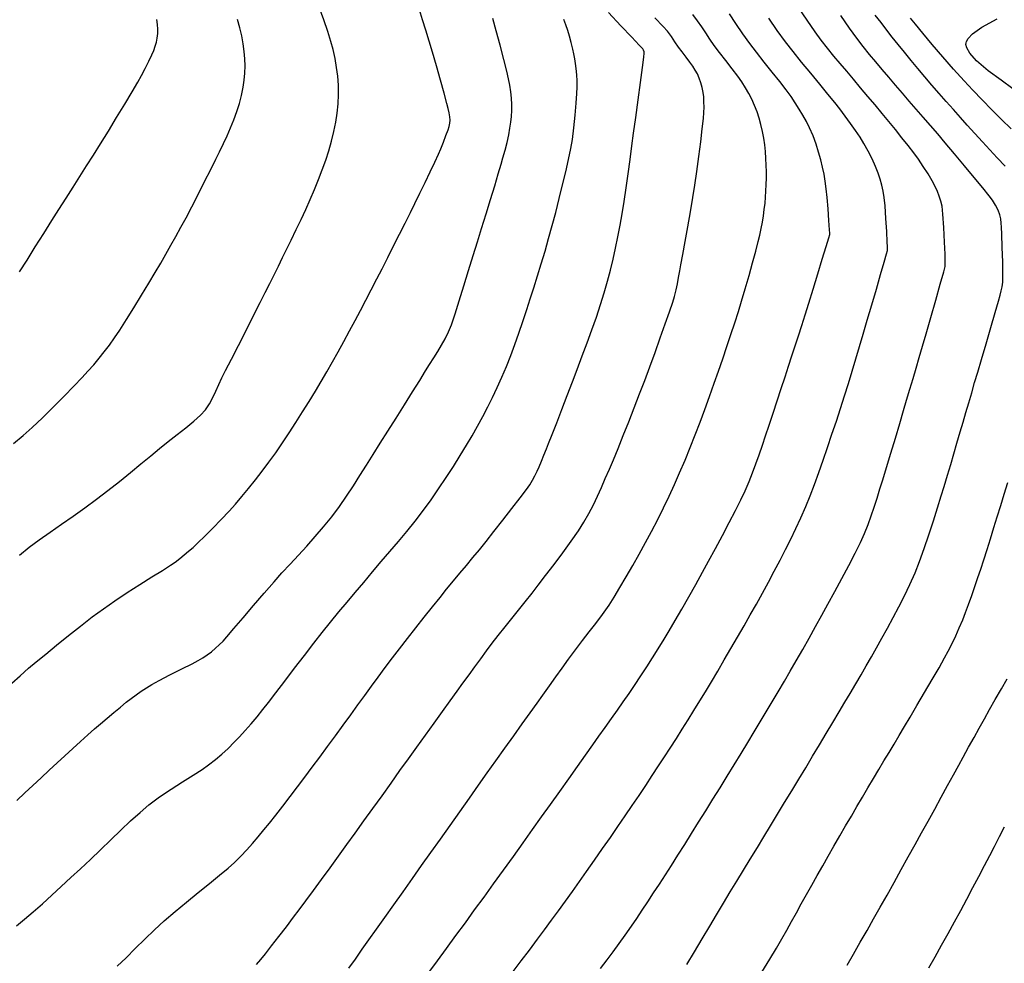
# Model space of a CAD drawing. Units: millimetres. Extents: x 792347 to 808895, y 7595946 to 7601082.
# Drawn here: x 794333 to 794383, y 7597540 to 7597588 of the extents above; entities that cross this region are included whole.
import ezdxf

# ---------------------------------------------------------------- set-up
doc = ezdxf.new("R2010")
doc.units = ezdxf.units.MM
doc.layers.add('TOP-CURVA INTERMEDIARIA', color=33, linetype='CONTINUOUS')
doc.layers.add('TOP-CURVA MESTRA', color=34, linetype='CONTINUOUS')

msp = doc.modelspace()

# ---------------------------------------------------------------- linework, layer by layer
at = {"layer": 'TOP-CURVA INTERMEDIARIA', "lineweight": -2, "flags": 128}
for points, elevation in [([(794332.713, 7597560.788), (794333.215, 7597561.191), (794333.728, 7597561.576), (794334.283, 7597561.969), (794334.866, 7597562.373), (794335.465, 7597562.787), (794336.069, 7597563.212), (794336.664, 7597563.651), (794337.252, 7597564.104), (794337.835, 7597564.567), (794338.402, 7597565.025), (794338.941, 7597565.468), (794339.442, 7597565.882), (794339.894, 7597566.255), (794340.334, 7597566.61), (794340.791, 7597566.97), (794341.239, 7597567.325), (794341.649, 7597567.663), (794341.995, 7597567.974), (794342.249, 7597568.247), (794342.461, 7597568.554), (794342.632, 7597568.871), (794342.781, 7597569.199), (794342.927, 7597569.535), (794343.09, 7597569.88), (794343.282, 7597570.255), (794343.577, 7597570.834), (794343.938, 7597571.545), (794344.33, 7597572.315), (794344.713, 7597573.071), (794345.053, 7597573.741), (794345.31, 7597574.253), (794345.543, 7597574.719), (794345.768, 7597575.169), (794345.988, 7597575.61), (794346.204, 7597576.048), (794346.42, 7597576.49), (794346.637, 7597576.942), (794346.896, 7597577.482), (794347.148, 7597578.005), (794347.39, 7597578.519), (794347.62, 7597579.029), (794347.838, 7597579.543), (794348.044, 7597580.053), (794348.239, 7597580.55), (794348.418, 7597581.041), (794348.578, 7597581.529), (794348.714, 7597582.022), (794348.829, 7597582.51), (794348.925, 7597582.985), (794348.998, 7597583.455), (794349.047, 7597583.928), (794349.069, 7597584.412), (794349.062, 7597584.889), (794349.029, 7597585.348), (794348.972, 7597585.798), (794348.892, 7597586.252), (794348.793, 7597586.722), (794348.683, 7597587.13), (794348.517, 7597587.648), (794348.312, 7597588.243), (794348.084, 7597588.886)], 126), ([(794362.498, 7597539.588), (794362.834, 7597540.028), (794363.151, 7597540.452), (794363.457, 7597540.874), (794363.764, 7597541.306), (794364.082, 7597541.761), (794364.358, 7597542.163), (794364.641, 7597542.583), (794364.929, 7597543.018), (794365.223, 7597543.466), (794365.521, 7597543.925), (794365.824, 7597544.392), (794366.138, 7597544.881), (794366.469, 7597545.402), (794366.815, 7597545.949), (794367.17, 7597546.514), (794367.532, 7597547.093), (794367.896, 7597547.677), (794368.262, 7597548.267), (794368.628, 7597548.86), (794368.993, 7597549.454), (794369.353, 7597550.042), (794369.706, 7597550.621), (794370.049, 7597551.185), (794370.377, 7597551.726), (794370.691, 7597552.245), (794370.997, 7597552.752), (794371.301, 7597553.26), (794371.61, 7597553.782), (794371.929, 7597554.327), (794372.222, 7597554.833), (794372.536, 7597555.377), (794372.864, 7597555.948), (794373.197, 7597556.535), (794373.528, 7597557.125), (794373.851, 7597557.706), (794374.157, 7597558.267), (794374.512, 7597558.923), (794374.874, 7597559.598), (794375.225, 7597560.261), (794375.547, 7597560.885), (794375.821, 7597561.438), (794376.03, 7597561.893), (794376.218, 7597562.357), (794376.381, 7597562.807), (794376.53, 7597563.254), (794376.676, 7597563.711), (794376.828, 7597564.19), (794376.972, 7597564.648), (794377.164, 7597565.278), (794377.385, 7597566.013), (794377.616, 7597566.79), (794377.84, 7597567.546), (794378.038, 7597568.214), (794378.192, 7597568.732), (794378.362, 7597569.303), (794378.524, 7597569.847), (794378.683, 7597570.383), (794378.843, 7597570.928), (794379.01, 7597571.5), (794379.193, 7597572.136), (794379.432, 7597572.97), (794379.688, 7597573.867), (794379.921, 7597574.691), (794380.094, 7597575.309), (794380.166, 7597575.584), (794380.177, 7597575.754), (794380.174, 7597575.926), (794380.163, 7597576.224), (794380.137, 7597576.842), (794380.099, 7597577.587), (794380.056, 7597578.265), (794380.011, 7597578.681), (794379.948, 7597578.945), (794379.868, 7597579.194), (794379.773, 7597579.438), (794379.66, 7597579.687), (794379.504, 7597579.983), (794379.293, 7597580.34), (794379.049, 7597580.724), (794378.795, 7597581.1), (794378.562, 7597581.421), (794378.275, 7597581.792), (794377.955, 7597582.196), (794377.618, 7597582.614), (794377.282, 7597583.028), (794376.939, 7597583.443), (794376.576, 7597583.875), (794376.203, 7597584.315), (794375.83, 7597584.755), (794375.467, 7597585.188), (794375.121, 7597585.601), (794374.79, 7597585.993), (794374.466, 7597586.38), (794374.144, 7597586.778), (794373.815, 7597587.203), (794373.507, 7597587.631), (794373.092, 7597588.229), (794372.62, 7597588.92)], 117), ([(794337.72, 7597539.705), (794338.179, 7597540.147), (794338.65, 7597540.615), (794339.134, 7597541.096), (794339.631, 7597541.577), (794340.14, 7597542.043), (794340.688, 7597542.514), (794341.277, 7597543.002), (794341.876, 7597543.489), (794342.453, 7597543.954), (794342.976, 7597544.379), (794343.412, 7597544.743), (794343.73, 7597545.027), (794344.06, 7597545.355), (794344.365, 7597545.679), (794344.657, 7597546.007), (794344.947, 7597546.346), (794345.247, 7597546.704), (794345.53, 7597547.05), (794345.857, 7597547.463), (794346.214, 7597547.923), (794346.589, 7597548.413), (794346.97, 7597548.914), (794347.344, 7597549.408), (794347.719, 7597549.909), (794348.109, 7597550.436), (794348.508, 7597550.978), (794348.909, 7597551.527), (794349.306, 7597552.07), (794349.694, 7597552.599), (794350.063, 7597553.104), (794350.415, 7597553.589), (794350.76, 7597554.063), (794351.105, 7597554.537), (794351.462, 7597555.019), (794351.838, 7597555.518), (794352.199, 7597555.99), (794352.604, 7597556.51), (794353.033, 7597557.058), (794353.467, 7597557.607), (794353.887, 7597558.137), (794354.275, 7597558.622), (794354.611, 7597559.041), (794354.959, 7597559.466), (794355.296, 7597559.871), (794355.627, 7597560.265), (794355.958, 7597560.66), (794356.293, 7597561.066), (794356.639, 7597561.493), (794357.038, 7597561.999), (794357.496, 7597562.586), (794357.96, 7597563.187), (794358.379, 7597563.734), (794358.699, 7597564.159), (794358.869, 7597564.395), (794359.009, 7597564.626), (794359.131, 7597564.854), (794359.25, 7597565.097), (794359.353, 7597565.325), (794359.474, 7597565.609), (794359.602, 7597565.92), (794359.729, 7597566.233), (794359.84, 7597566.515), (794360.022, 7597566.977), (794360.255, 7597567.573), (794360.519, 7597568.253), (794360.795, 7597568.97), (794361.062, 7597569.673), (794361.303, 7597570.315), (794361.559, 7597571.005), (794361.813, 7597571.683), (794362.058, 7597572.349), (794362.289, 7597572.999), (794362.503, 7597573.633), (794362.693, 7597574.247), (794362.86, 7597574.837), (794363.009, 7597575.406), (794363.143, 7597575.966), (794363.268, 7597576.528), (794363.387, 7597577.105), (794363.504, 7597577.707), (794363.606, 7597578.282), (794363.709, 7597578.93), (794363.812, 7597579.627), (794363.914, 7597580.349), (794364.013, 7597581.072), (794364.108, 7597581.773), (794364.199, 7597582.428), (794364.31, 7597583.238), (794364.431, 7597584.139), (794364.548, 7597585.025), (794364.648, 7597585.79), (794364.718, 7597586.328), (794364.744, 7597586.533), (794364.743, 7597586.602), (794364.711, 7597586.684), (794364.666, 7597586.743), (794364.632, 7597586.792), (794364.485, 7597586.946), (794364.098, 7597587.353), (794363.545, 7597587.932), (794362.903, 7597588.607)], 122), ([(794353.704, 7597539.389), (794354.142, 7597539.984), (794354.608, 7597540.618), (794355.089, 7597541.276), (794355.573, 7597541.939), (794356.049, 7597542.593), (794356.528, 7597543.252), (794357.023, 7597543.937), (794357.528, 7597544.637), (794358.034, 7597545.34), (794358.534, 7597546.036), (794359.019, 7597546.714), (794359.482, 7597547.361), (794359.941, 7597548.004), (794360.41, 7597548.662), (794360.875, 7597549.315), (794361.323, 7597549.946), (794361.739, 7597550.533), (794362.111, 7597551.058), (794362.423, 7597551.501), (794362.746, 7597551.958), (794363.061, 7597552.404), (794363.37, 7597552.841), (794363.67, 7597553.271), (794363.962, 7597553.694), (794364.245, 7597554.112), (794364.568, 7597554.596), (794364.873, 7597555.06), (794365.168, 7597555.52), (794365.464, 7597555.99), (794365.768, 7597556.486), (794366.021, 7597556.91), (794366.325, 7597557.431), (794366.665, 7597558.02), (794367.022, 7597558.647), (794367.383, 7597559.286), (794367.729, 7597559.907), (794368.045, 7597560.482), (794368.398, 7597561.132), (794368.757, 7597561.798), (794369.104, 7597562.454), (794369.425, 7597563.071), (794369.701, 7597563.623), (794369.918, 7597564.084), (794370.119, 7597564.558), (794370.298, 7597565.017), (794370.463, 7597565.473), (794370.626, 7597565.939), (794370.797, 7597566.426), (794370.96, 7597566.898), (794371.148, 7597567.456), (794371.351, 7597568.069), (794371.561, 7597568.706), (794371.767, 7597569.337), (794371.962, 7597569.931), (794372.142, 7597570.48), (794372.315, 7597571.007), (794372.483, 7597571.522), (794372.65, 7597572.038), (794372.819, 7597572.566), (794372.993, 7597573.117), (794373.175, 7597573.702), (794373.398, 7597574.429), (794373.638, 7597575.212), (794373.868, 7597575.968), (794374.063, 7597576.613), (794374.199, 7597577.063), (794374.25, 7597577.232), (794374.251, 7597577.291), (794374.24, 7597577.478), (794374.209, 7597577.942), (794374.167, 7597578.54), (794374.119, 7597579.131), (794374.074, 7597579.573), (794374.02, 7597579.958), (794373.961, 7597580.324), (794373.888, 7597580.687), (794373.796, 7597581.064), (794373.682, 7597581.461), (794373.55, 7597581.868), (794373.395, 7597582.283), (794373.215, 7597582.701), (794373.052, 7597583.029), (794372.876, 7597583.349), (794372.686, 7597583.666), (794372.483, 7597583.984), (794372.267, 7597584.307), (794372.023, 7597584.641), (794371.687, 7597585.072), (794371.296, 7597585.562), (794370.886, 7597586.075), (794370.494, 7597586.573), (794370.155, 7597587.019), (794369.797, 7597587.527), (794369.446, 7597588.048), (794369.112, 7597588.551)], 119), ([(794366.93, 7597539.794), (794367.314, 7597540.443), (794367.712, 7597541.118), (794368.098, 7597541.77), (794368.445, 7597542.35), (794368.806, 7597542.947), (794369.153, 7597543.519), (794369.492, 7597544.077), (794369.832, 7597544.636), (794370.18, 7597545.207), (794370.542, 7597545.803), (794370.871, 7597546.345), (794371.216, 7597546.914), (794371.573, 7597547.502), (794371.937, 7597548.101), (794372.302, 7597548.704), (794372.664, 7597549.303), (794373.018, 7597549.89), (794373.369, 7597550.474), (794373.722, 7597551.062), (794374.071, 7597551.643), (794374.408, 7597552.207), (794374.729, 7597552.745), (794375.026, 7597553.247), (794375.295, 7597553.702), (794375.581, 7597554.189), (794375.855, 7597554.655), (794376.122, 7597555.112), (794376.386, 7597555.57), (794376.652, 7597556.041), (794376.924, 7597556.535), (794377.207, 7597557.052), (794377.499, 7597557.584), (794377.793, 7597558.132), (794378.084, 7597558.697), (794378.366, 7597559.281), (794378.633, 7597559.884), (794378.861, 7597560.465), (794379.098, 7597561.127), (794379.335, 7597561.832), (794379.563, 7597562.543), (794379.775, 7597563.219), (794379.962, 7597563.822), (794380.115, 7597564.314), (794380.291, 7597564.889), (794380.454, 7597565.439), (794380.611, 7597565.982), (794380.77, 7597566.533), (794380.938, 7597567.111), (794381.085, 7597567.607), (794381.231, 7597568.103), (794381.379, 7597568.605), (794381.529, 7597569.113), (794381.681, 7597569.634), (794381.838, 7597570.168), (794382.029, 7597570.822), (794382.264, 7597571.623), (794382.51, 7597572.463), (794382.733, 7597573.231), (794382.903, 7597573.819), (794382.987, 7597574.117), (794383.045, 7597574.34), (794383.096, 7597574.554), (794383.129, 7597574.779), (794383.132, 7597575.143), (794383.118, 7597575.811), (794383.095, 7597576.581), (794383.072, 7597577.246), (794383.056, 7597577.604), (794383.043, 7597577.82), (794383.024, 7597578.026), (794382.979, 7597578.235), (794382.887, 7597578.471), (794382.752, 7597578.735), (794382.593, 7597578.998), (794382.425, 7597579.219), (794382.098, 7597579.624), (794381.659, 7597580.156), (794381.16, 7597580.756), (794380.649, 7597581.367), (794380.175, 7597581.93), (794379.789, 7597582.388), (794379.414, 7597582.827), (794379.048, 7597583.25), (794378.688, 7597583.662), (794378.331, 7597584.069), (794377.977, 7597584.478), (794377.622, 7597584.894), (794377.274, 7597585.304), (794376.94, 7597585.696), (794376.615, 7597586.08), (794376.294, 7597586.468), (794375.972, 7597586.87), (794375.645, 7597587.295), (794375.265, 7597587.819), (794374.821, 7597588.458)], 116), ([(794332.415, 7597566.509), (794332.898, 7597566.916), (794333.357, 7597567.33), (794333.886, 7597567.831), (794334.446, 7597568.38), (794334.998, 7597568.934), (794335.503, 7597569.452), (794335.924, 7597569.892), (794336.221, 7597570.214), (794336.52, 7597570.554), (794336.798, 7597570.886), (794337.064, 7597571.219), (794337.325, 7597571.564), (794337.59, 7597571.932), (794337.859, 7597572.333), (794338.2, 7597572.864), (794338.582, 7597573.476), (794338.974, 7597574.117), (794339.348, 7597574.736), (794339.674, 7597575.282), (794339.955, 7597575.761), (794340.222, 7597576.223), (794340.479, 7597576.676), (794340.732, 7597577.131), (794340.988, 7597577.599), (794341.251, 7597578.089), (794341.546, 7597578.65), (794341.874, 7597579.288), (794342.207, 7597579.946), (794342.519, 7597580.567), (794342.781, 7597581.097), (794342.966, 7597581.478), (794343.168, 7597581.896), (794343.36, 7597582.297), (794343.54, 7597582.699), (794343.706, 7597583.117), (794343.858, 7597583.536), (794343.991, 7597583.941), (794344.103, 7597584.351), (794344.188, 7597584.785), (794344.235, 7597585.147), (794344.265, 7597585.508), (794344.276, 7597585.871), (794344.267, 7597586.242), (794344.239, 7597586.622), (794344.186, 7597587.015), (794344.108, 7597587.42), (794344.008, 7597587.835), (794343.893, 7597588.258)], 127), ([(794332.564, 7597541.784), (794332.979, 7597542.125), (794333.422, 7597542.505), (794333.886, 7597542.916), (794334.366, 7597543.35), (794334.857, 7597543.799), (794335.354, 7597544.254), (794335.85, 7597544.709), (794336.354, 7597545.179), (794336.871, 7597545.676), (794337.392, 7597546.184), (794337.908, 7597546.685), (794338.413, 7597547.162), (794338.896, 7597547.6), (794339.351, 7597547.981), (794339.898, 7597548.388), (794340.488, 7597548.787), (794341.078, 7597549.166), (794341.624, 7597549.508), (794342.082, 7597549.801), (794342.409, 7597550.028), (794342.761, 7597550.308), (794343.088, 7597550.586), (794343.404, 7597550.876), (794343.725, 7597551.19), (794343.998, 7597551.476), (794344.287, 7597551.796), (794344.587, 7597552.142), (794344.891, 7597552.504), (794345.194, 7597552.872), (794345.474, 7597553.225), (794345.859, 7597553.726), (794346.318, 7597554.328), (794346.817, 7597554.985), (794347.324, 7597555.65), (794347.805, 7597556.275), (794348.229, 7597556.815), (794348.667, 7597557.358), (794349.092, 7597557.874), (794349.51, 7597558.377), (794349.93, 7597558.878), (794350.36, 7597559.39), (794350.806, 7597559.927), (794351.258, 7597560.464), (794351.701, 7597560.979), (794352.137, 7597561.487), (794352.57, 7597562), (794353, 7597562.533), (794353.432, 7597563.1), (794353.811, 7597563.626), (794354.198, 7597564.185), (794354.583, 7597564.762), (794354.957, 7597565.338), (794355.31, 7597565.897), (794355.632, 7597566.423), (794355.913, 7597566.899), (794356.201, 7597567.407), (794356.47, 7597567.899), (794356.724, 7597568.385), (794356.967, 7597568.876), (794357.206, 7597569.383), (794357.444, 7597569.916), (794357.676, 7597570.469), (794357.895, 7597571.027), (794358.104, 7597571.594), (794358.308, 7597572.172), (794358.511, 7597572.766), (794358.717, 7597573.377), (794358.898, 7597573.925), (794359.085, 7597574.503), (794359.275, 7597575.107), (794359.466, 7597575.731), (794359.656, 7597576.372), (794359.842, 7597577.024), (794360.023, 7597577.684), (794360.203, 7597578.365), (794360.383, 7597579.069), (794360.556, 7597579.772), (794360.716, 7597580.451), (794360.858, 7597581.081), (794360.973, 7597581.638), (794361.057, 7597582.098), (794361.141, 7597582.706), (794361.208, 7597583.35), (794361.258, 7597583.959), (794361.29, 7597584.46), (794361.304, 7597584.779), (794361.302, 7597585.104), (794361.285, 7597585.416), (794361.254, 7597585.74), (794361.222, 7597585.991), (794361.183, 7597586.239), (794361.136, 7597586.487), (794361.083, 7597586.74), (794361.002, 7597587.076), (794360.914, 7597587.395), (794360.822, 7597587.696), (794360.725, 7597587.984), (794360.624, 7597588.257)], 123), ([(794332.582, 7597548.21), (794332.986, 7597548.592), (794333.403, 7597548.983), (794333.823, 7597549.377), (794334.238, 7597549.763), (794334.64, 7597550.134), (794335.039, 7597550.501), (794335.443, 7597550.871), (794335.841, 7597551.233), (794336.219, 7597551.573), (794336.564, 7597551.881), (794336.865, 7597552.144), (794337.204, 7597552.434), (794337.552, 7597552.725), (794337.886, 7597553.001), (794338.189, 7597553.245), (794338.44, 7597553.438), (794338.703, 7597553.633), (794338.958, 7597553.813), (794339.218, 7597553.986), (794339.497, 7597554.157), (794339.869, 7597554.359), (794340.427, 7597554.645), (794341.037, 7597554.951), (794341.562, 7597555.217), (794341.868, 7597555.378), (794342.109, 7597555.524), (794342.335, 7597555.672), (794342.557, 7597555.836), (794342.766, 7597556.011), (794342.958, 7597556.19), (794343.15, 7597556.384), (794343.347, 7597556.606), (794343.708, 7597557.025), (794344.18, 7597557.579), (794344.714, 7597558.204), (794345.259, 7597558.84), (794345.764, 7597559.423), (794346.172, 7597559.88), (794346.591, 7597560.334), (794347.018, 7597560.791), (794347.448, 7597561.257), (794347.878, 7597561.737), (794348.304, 7597562.235), (794348.721, 7597562.758), (794349.116, 7597563.291), (794349.483, 7597563.817), (794349.83, 7597564.342), (794350.168, 7597564.871), (794350.504, 7597565.407), (794350.847, 7597565.957), (794351.207, 7597566.525), (794351.602, 7597567.143), (794352.027, 7597567.814), (794352.456, 7597568.499), (794352.867, 7597569.158), (794353.234, 7597569.749), (794353.533, 7597570.234), (794353.74, 7597570.572), (794353.95, 7597570.91), (794354.155, 7597571.231), (794354.352, 7597571.55), (794354.539, 7597571.88), (794354.712, 7597572.235), (794354.857, 7597572.606), (794355.044, 7597573.156), (794355.262, 7597573.835), (794355.498, 7597574.593), (794355.74, 7597575.382), (794355.976, 7597576.153), (794356.193, 7597576.856), (794356.408, 7597577.546), (794356.635, 7597578.282), (794356.862, 7597579.021), (794357.075, 7597579.72), (794357.261, 7597580.338), (794357.407, 7597580.831), (794357.5, 7597581.158), (794357.608, 7597581.56), (794357.709, 7597581.956), (794357.795, 7597582.333), (794357.859, 7597582.676), (794357.903, 7597582.987), (794357.935, 7597583.286), (794357.951, 7597583.586), (794357.952, 7597583.9), (794357.935, 7597584.224), (794357.901, 7597584.549), (794357.852, 7597584.88), (794357.79, 7597585.22), (794357.702, 7597585.6), (794357.547, 7597586.206), (794357.354, 7597586.931), (794357.153, 7597587.667), (794356.972, 7597588.306)], 124), ([(794332.72, 7597575.31), (794333.102, 7597575.914), (794333.526, 7597576.59), (794333.961, 7597577.285), (794334.375, 7597577.946), (794334.737, 7597578.52), (794335.107, 7597579.101), (794335.462, 7597579.657), (794335.81, 7597580.201), (794336.157, 7597580.745), (794336.509, 7597581.303), (794336.873, 7597581.888), (794337.271, 7597582.534), (794337.696, 7597583.229), (794338.114, 7597583.917), (794338.489, 7597584.542), (794338.788, 7597585.048), (794338.976, 7597585.378), (794339.163, 7597585.739), (794339.345, 7597586.111), (794339.497, 7597586.441), (794339.595, 7597586.672), (794339.671, 7597586.881), (794339.732, 7597587.086), (794339.777, 7597587.302), (794339.803, 7597587.53), (794339.81, 7597587.759), (794339.796, 7597587.997), (794339.757, 7597588.247)], 128), ([(794344.865, 7597539.802), (794345.085, 7597540.059), (794345.321, 7597540.346), (794345.64, 7597540.749), (794346.01, 7597541.225), (794346.398, 7597541.729), (794346.769, 7597542.217), (794347.053, 7597542.598), (794347.397, 7597543.063), (794347.784, 7597543.592), (794348.201, 7597544.164), (794348.634, 7597544.76), (794349.07, 7597545.36), (794349.493, 7597545.943), (794349.919, 7597546.533), (794350.368, 7597547.156), (794350.83, 7597547.8), (794351.299, 7597548.454), (794351.765, 7597549.104), (794352.221, 7597549.739), (794352.657, 7597550.347), (794353.09, 7597550.95), (794353.532, 7597551.565), (794353.97, 7597552.176), (794354.393, 7597552.764), (794354.789, 7597553.313), (794355.144, 7597553.805), (794355.447, 7597554.222), (794355.76, 7597554.651), (794356.064, 7597555.069), (794356.363, 7597555.477), (794356.659, 7597555.878), (794356.954, 7597556.274), (794357.253, 7597556.666), (794357.607, 7597557.118), (794357.952, 7597557.544), (794358.293, 7597557.961), (794358.637, 7597558.387), (794358.99, 7597558.84), (794359.297, 7597559.241), (794359.684, 7597559.745), (794360.118, 7597560.315), (794360.564, 7597560.912), (794360.991, 7597561.497), (794361.364, 7597562.033), (794361.653, 7597562.481), (794361.909, 7597562.931), (794362.138, 7597563.372), (794362.348, 7597563.813), (794362.548, 7597564.258), (794362.747, 7597564.716), (794362.955, 7597565.193), (794363.16, 7597565.673), (794363.401, 7597566.258), (794363.667, 7597566.917), (794363.947, 7597567.624), (794364.231, 7597568.35), (794364.507, 7597569.068), (794364.765, 7597569.747), (794365.023, 7597570.441), (794365.296, 7597571.187), (794365.567, 7597571.939), (794365.82, 7597572.649), (794366.036, 7597573.27), (794366.2, 7597573.755), (794366.295, 7597574.057), (794366.379, 7597574.388), (794366.445, 7597574.706), (794366.504, 7597575.025), (794366.566, 7597575.361), (794366.626, 7597575.682), (794366.723, 7597576.204), (794366.845, 7597576.87), (794366.979, 7597577.617), (794367.114, 7597578.387), (794367.237, 7597579.12), (794367.338, 7597579.754), (794367.44, 7597580.464), (794367.542, 7597581.228), (794367.638, 7597581.979), (794367.718, 7597582.65), (794367.775, 7597583.175), (794367.801, 7597583.486), (794367.808, 7597583.764), (794367.804, 7597584.04), (794367.79, 7597584.296), (794367.765, 7597584.517), (794367.715, 7597584.773), (794367.649, 7597585.016), (794367.565, 7597585.249), (794367.467, 7597585.465), (794367.357, 7597585.665), (794367.231, 7597585.868), (794367.088, 7597586.067), (794366.89, 7597586.323), (794366.679, 7597586.593), (794366.496, 7597586.835), (794366.308, 7597587.112), (794366.132, 7597587.381), (794365.934, 7597587.65), (794365.715, 7597587.892), (794365.292, 7597588.339)], 121), ([(794358.03, 7597539.438), (794358.44, 7597539.977), (794358.856, 7597540.53), (794359.274, 7597541.091), (794359.632, 7597541.574), (794359.989, 7597542.062), (794360.346, 7597542.553), (794360.704, 7597543.048), (794361.062, 7597543.548), (794361.421, 7597544.052), (794361.782, 7597544.561), (794362.2, 7597545.154), (794362.608, 7597545.738), (794363.006, 7597546.312), (794363.392, 7597546.872), (794363.765, 7597547.418), (794364.124, 7597547.947), (794364.474, 7597548.467), (794364.818, 7597548.983), (794365.154, 7597549.49), (794365.477, 7597549.981), (794365.784, 7597550.451), (794366.071, 7597550.895), (794366.391, 7597551.392), (794366.694, 7597551.868), (794366.991, 7597552.338), (794367.289, 7597552.817), (794367.599, 7597553.321), (794367.879, 7597553.784), (794368.186, 7597554.294), (794368.511, 7597554.841), (794368.848, 7597555.413), (794369.189, 7597555.998), (794369.528, 7597556.585), (794369.858, 7597557.161), (794370.179, 7597557.724), (794370.493, 7597558.28), (794370.802, 7597558.836), (794371.107, 7597559.397), (794371.41, 7597559.97), (794371.704, 7597560.535), (794371.984, 7597561.077), (794372.253, 7597561.611), (794372.514, 7597562.148), (794372.77, 7597562.701), (794373.024, 7597563.285), (794373.243, 7597563.824), (794373.465, 7597564.405), (794373.69, 7597565.018), (794373.915, 7597565.658), (794374.141, 7597566.316), (794374.366, 7597566.984), (794374.59, 7597567.655), (794374.807, 7597568.316), (794375.012, 7597568.96), (794375.208, 7597569.593), (794375.398, 7597570.221), (794375.586, 7597570.848), (794375.775, 7597571.481), (794375.967, 7597572.125), (794376.178, 7597572.838), (794376.41, 7597573.63), (794376.643, 7597574.434), (794376.859, 7597575.182), (794377.038, 7597575.806), (794377.161, 7597576.237), (794377.208, 7597576.408), (794377.213, 7597576.508), (794377.213, 7597576.609), (794377.201, 7597576.844), (794377.173, 7597577.384), (794377.133, 7597578.058), (794377.087, 7597578.696), (794377.042, 7597579.127), (794376.985, 7597579.451), (794376.916, 7597579.759), (794376.832, 7597580.063), (794376.728, 7597580.376), (794376.592, 7597580.722), (794376.421, 7597581.105), (794376.223, 7597581.504), (794376.005, 7597581.9), (794375.806, 7597582.224), (794375.574, 7597582.57), (794375.319, 7597582.93), (794375.05, 7597583.299), (794374.774, 7597583.667), (794374.517, 7597583.994), (794374.161, 7597584.43), (794373.737, 7597584.941), (794373.276, 7597585.497), (794372.809, 7597586.066), (794372.369, 7597586.614), (794371.985, 7597587.111), (794371.564, 7597587.693), (794371.124, 7597588.327)], 118), ([(794383.555, 7597582.649), (794383.063, 7597583.133), (794382.563, 7597583.631), (794382.068, 7597584.134), (794381.588, 7597584.631), (794381.135, 7597585.114), (794380.602, 7597585.706), (794380.045, 7597586.342), (794379.506, 7597586.974), (794379.024, 7597587.55), (794378.64, 7597588.019), (794378.394, 7597588.331)], 114), ([(794383.645, 7597584.692), (794383.032, 7597585.139), (794382.373, 7597585.631), (794381.779, 7597586.136), (794381.428, 7597586.528), (794381.274, 7597586.806), (794381.237, 7597586.979), (794381.241, 7597587.061), (794381.259, 7597587.131), (794381.343, 7597587.28), (794381.575, 7597587.521), (794382.047, 7597587.861), (794382.829, 7597588.297)], 113), ([(794375.141, 7597539.758), (794375.474, 7597540.335), (794375.818, 7597540.934), (794376.164, 7597541.538), (794376.501, 7597542.131), (794376.84, 7597542.73), (794377.192, 7597543.359), (794377.553, 7597544.006), (794377.916, 7597544.661), (794378.276, 7597545.311), (794378.626, 7597545.945), (794378.962, 7597546.552), (794379.294, 7597547.154), (794379.632, 7597547.77), (794379.968, 7597548.382), (794380.291, 7597548.972), (794380.592, 7597549.521), (794380.862, 7597550.013), (794381.091, 7597550.429), (794381.373, 7597550.941), (794381.648, 7597551.437), (794381.916, 7597551.922), (794382.18, 7597552.398), (794382.444, 7597552.869), (794382.737, 7597553.384), (794383.055, 7597553.937), (794383.352, 7597554.453)], 114), ([(794379.332, 7597539.625), (794379.658, 7597540.198), (794379.988, 7597540.788), (794380.319, 7597541.385), (794380.646, 7597541.982), (794380.966, 7597542.57), (794381.281, 7597543.155), (794381.594, 7597543.741), (794381.899, 7597544.317), (794382.189, 7597544.87), (794382.457, 7597545.387), (794382.699, 7597545.856), (794382.961, 7597546.369), (794383.209, 7597546.859)], 113)]:
    msp.add_lwpolyline(points, dxfattribs=dict(at, elevation=elevation))
at = {"layer": 'TOP-CURVA MESTRA', "lineweight": -2, "flags": 128}
for points, elevation in [([(794332.327, 7597554.229), (794332.742, 7597554.603), (794333.184, 7597554.986), (794333.572, 7597555.312), (794334.059, 7597555.717), (794334.617, 7597556.175), (794335.219, 7597556.662), (794335.837, 7597557.153), (794336.445, 7597557.621), (794337.015, 7597558.043), (794337.599, 7597558.449), (794338.238, 7597558.872), (794338.887, 7597559.288), (794339.503, 7597559.674), (794340.039, 7597560.009), (794340.452, 7597560.27), (794340.697, 7597560.432), (794340.939, 7597560.615), (794341.165, 7597560.796), (794341.385, 7597560.984), (794341.612, 7597561.186), (794341.864, 7597561.421), (794342.219, 7597561.762), (794342.632, 7597562.172), (794343.062, 7597562.611), (794343.463, 7597563.042), (794343.784, 7597563.405), (794344.118, 7597563.796), (794344.463, 7597564.212), (794344.812, 7597564.648), (794345.161, 7597565.098), (794345.505, 7597565.559), (794345.848, 7597566.036), (794346.194, 7597566.539), (794346.54, 7597567.06), (794346.886, 7597567.593), (794347.227, 7597568.131), (794347.563, 7597568.67), (794347.883, 7597569.193), (794348.184, 7597569.698), (794348.473, 7597570.195), (794348.758, 7597570.695), (794349.045, 7597571.208), (794349.342, 7597571.745), (794349.638, 7597572.286), (794349.92, 7597572.813), (794350.193, 7597573.333), (794350.465, 7597573.857), (794350.742, 7597574.393), (794351.03, 7597574.951), (794351.299, 7597575.473), (794351.592, 7597576.044), (794351.896, 7597576.641), (794352.201, 7597577.24), (794352.492, 7597577.818), (794352.759, 7597578.351), (794352.99, 7597578.818), (794353.245, 7597579.342), (794353.512, 7597579.898), (794353.773, 7597580.444), (794354.006, 7597580.942), (794354.194, 7597581.349), (794354.317, 7597581.627), (794354.449, 7597581.958), (794354.579, 7597582.306), (794354.683, 7597582.6), (794354.737, 7597582.77), (794354.774, 7597582.933), (794354.788, 7597583.097), (794354.773, 7597583.256), (794354.737, 7597583.47), (794354.691, 7597583.691), (794354.623, 7597583.954), (794354.482, 7597584.47), (794354.294, 7597585.143), (794354.086, 7597585.878), (794353.884, 7597586.579), (794353.716, 7597587.149), (794353.547, 7597587.702), (794353.382, 7597588.233), (794353.216, 7597588.753)], 125), ([(794349.596, 7597539.602), (794349.933, 7597540.079), (794350.286, 7597540.577), (794350.626, 7597541.057), (794351.017, 7597541.609), (794351.447, 7597542.215), (794351.905, 7597542.861), (794352.378, 7597543.529), (794352.856, 7597544.203), (794353.326, 7597544.866), (794353.8, 7597545.534), (794354.291, 7597546.226), (794354.789, 7597546.929), (794355.288, 7597547.632), (794355.777, 7597548.322), (794356.25, 7597548.988), (794356.698, 7597549.618), (794357.141, 7597550.242), (794357.598, 7597550.885), (794358.053, 7597551.524), (794358.49, 7597552.137), (794358.893, 7597552.704), (794359.248, 7597553.202), (794359.539, 7597553.609), (794359.883, 7597554.09), (794360.211, 7597554.548), (794360.534, 7597554.999), (794360.865, 7597555.456), (794361.213, 7597555.933), (794361.57, 7597556.405), (794361.918, 7597556.851), (794362.261, 7597557.291), (794362.599, 7597557.744), (794362.936, 7597558.23), (794363.198, 7597558.64), (794363.497, 7597559.127), (794363.819, 7597559.671), (794364.154, 7597560.251), (794364.489, 7597560.846), (794364.813, 7597561.436), (794365.113, 7597562.001), (794365.432, 7597562.621), (794365.73, 7597563.221), (794366.013, 7597563.811), (794366.287, 7597564.405), (794366.558, 7597565.017), (794366.834, 7597565.658), (794367.105, 7597566.311), (794367.36, 7597566.956), (794367.605, 7597567.601), (794367.846, 7597568.253), (794368.087, 7597568.922), (794368.334, 7597569.615), (794368.552, 7597570.23), (794368.768, 7597570.857), (794368.982, 7597571.485), (794369.188, 7597572.104), (794369.385, 7597572.705), (794369.567, 7597573.277), (794369.733, 7597573.812), (794369.921, 7597574.446), (794370.114, 7597575.12), (794370.298, 7597575.783), (794370.461, 7597576.384), (794370.589, 7597576.875), (794370.669, 7597577.203), (794370.74, 7597577.541), (794370.801, 7597577.866), (794370.853, 7597578.188), (794370.898, 7597578.518), (794370.935, 7597578.841), (794370.963, 7597579.15), (794370.984, 7597579.46), (794370.998, 7597579.786), (794371.006, 7597580.12), (794371.008, 7597580.451), (794371, 7597580.786), (794370.981, 7597581.135), (794370.954, 7597581.485), (794370.918, 7597581.826), (794370.869, 7597582.167), (794370.802, 7597582.52), (794370.721, 7597582.868), (794370.631, 7597583.199), (794370.525, 7597583.523), (794370.399, 7597583.851), (794370.256, 7597584.169), (794370.104, 7597584.466), (794369.937, 7597584.755), (794369.752, 7597585.051), (794369.541, 7597585.349), (794369.252, 7597585.728), (794368.925, 7597586.145), (794368.602, 7597586.559), (794368.326, 7597586.927), (794368.1, 7597587.253), (794367.893, 7597587.57), (794367.689, 7597587.882), (794367.475, 7597588.193), (794367.235, 7597588.507)], 120), ([(794383.242, 7597580.73), (794382.84, 7597581.164), (794382.457, 7597581.578), (794382.08, 7597581.986), (794381.698, 7597582.402), (794381.301, 7597582.841), (794380.953, 7597583.229), (794380.593, 7597583.633), (794380.225, 7597584.048), (794379.855, 7597584.469), (794379.488, 7597584.893), (794379.129, 7597585.314), (794378.775, 7597585.735), (794378.423, 7597586.157), (794378.082, 7597586.572), (794377.757, 7597586.974), (794377.455, 7597587.355), (794377.183, 7597587.71), (794376.88, 7597588.101), (794376.587, 7597588.474)], 115), ([(794370.774, 7597539.397), (794371.18, 7597540.074), (794371.515, 7597540.64), (794371.788, 7597541.11), (794372.044, 7597541.562), (794372.293, 7597542.007), (794372.54, 7597542.452), (794372.793, 7597542.907), (794373.059, 7597543.38), (794373.334, 7597543.868), (794373.612, 7597544.359), (794373.892, 7597544.855), (794374.178, 7597545.358), (794374.469, 7597545.869), (794374.768, 7597546.389), (794375.067, 7597546.907), (794375.36, 7597547.409), (794375.647, 7597547.901), (794375.931, 7597548.384), (794376.213, 7597548.861), (794376.493, 7597549.336), (794376.767, 7597549.797), (794377.031, 7597550.238), (794377.29, 7597550.669), (794377.548, 7597551.1), (794377.812, 7597551.541), (794378.085, 7597552.002), (794378.371, 7597552.486), (794378.724, 7597553.085), (794379.112, 7597553.743), (794379.5, 7597554.406), (794379.855, 7597555.017), (794380.143, 7597555.52), (794380.329, 7597555.86), (794380.533, 7597556.265), (794380.718, 7597556.657), (794380.894, 7597557.053), (794381.069, 7597557.472), (794381.217, 7597557.847), (794381.371, 7597558.265), (794381.531, 7597558.713), (794381.692, 7597559.177), (794381.851, 7597559.645), (794381.992, 7597560.069), (794382.148, 7597560.552), (794382.316, 7597561.078), (794382.49, 7597561.632), (794382.666, 7597562.198), (794382.841, 7597562.759), (794383.015, 7597563.327), (794383.195, 7597563.915), (794383.376, 7597564.513)], 115)]:
    msp.add_lwpolyline(points, dxfattribs=dict(at, elevation=elevation))

doc.saveas('drawing.dxf')
